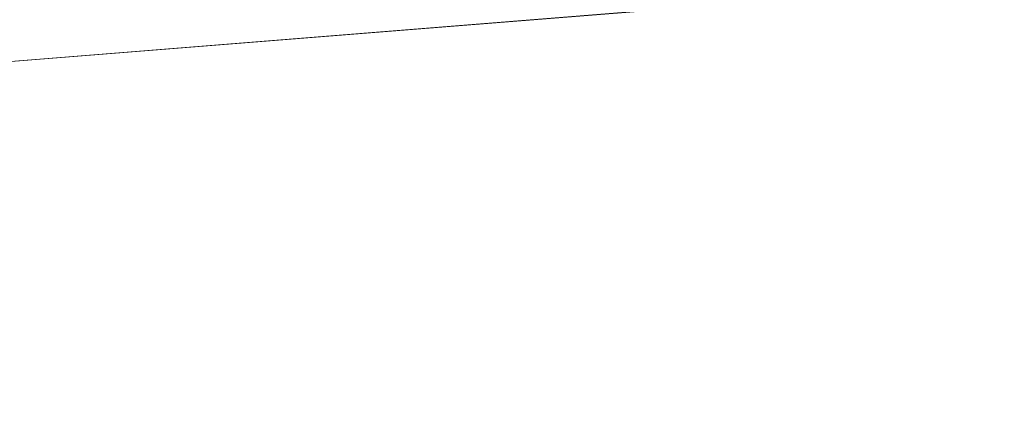
# Model space of a CAD drawing. Units: inches. Extents: x 0 to 204, y 0 to 264.
# Drawn here: x 93 to 95, y 166 to 167 of the extents above; entities that cross this region are included whole.
import ezdxf

# ---------------------------------------------------------------- set-up
doc = ezdxf.new("R2010")
doc.units = ezdxf.units.IN
doc.header["$MEASUREMENT"] = 0
doc.layers.get('0').update_dxf_attribs({"color": 10})

# ---------------------------------------------------------------- blocks, each defined once
blk = doc.blocks.new('RIVA-1U-3D')
at = {"lineweight": 18}
for points, invisible_edges in [([(-6.8838, 7.9401, 6.3306), (-2.2936, 8.308, 6.3306), (-2.2977, 9.9917, 13.2051)], 14), ([(-2.2977, 9.9917, 13.2051), (-6.8797, 9.6412, 13.2051), (-6.8838, 7.9401, 6.3306)], 12), ([(-2.3022, 8.5578, 6.3306), (-6.9137, 8.1883, 6.3306), (-6.9123, 9.8891, 13.2051)], 12), ([(-3.8855, 8.719, 6.753), (-7.9611, 8.3678, 6.798), (-7.9433, 8.2396, 6.6987)], 13), ([(-6.962, 8.3716, 7.0145), (-6.9401, 8.1917, 6.8754), (-2.1982, 8.6553, 6.9514)], 14), ([(-6.9401, 8.1917, 5.638), (-6.962, 8.3716, 5.4989), (-3.9073, 8.5648, 5.5622)], 14), ([(-6.9495, 8.2685, 5.9442), (-6.942, 8.2066, 6.095), (-2.9084, 8.5787, 6.0169)], 14), ([(-6.9394, 8.1854, 6.2567), (-4.2116, 8.4597, 6.3644), (-2.3182, 8.5575, 6.2567)], 3), ([(-2.3182, 8.5575, 6.2567), (-4.1018, 8.4689, 6.1422), (-6.9394, 8.1854, 6.2567)], 3), ([(-2.2936, 8.308, 6.3306), (-6.8838, 7.9401, 6.3306), (-6.9137, 8.1883, 6.3306), (-2.3022, 8.5578, 6.3306)], 8), ([(-7.9296, 8.1412, 6.5692), (-7.9211, 8.0793, 6.4185), (-3.8576, 8.5231, 6.4966)], 14), ([(-6.9394, 8.1854, 6.2567), (-4.1018, 8.4689, 6.1422), (-6.942, 8.2066, 6.095)], 3), ([(-6.9234, 8.0536, 5.8192), (-6.9401, 8.1917, 5.638), (-2.7052, 8.4719, 5.7235)], 14), ([(-6.9234, 8.0536, 6.6942), (-2.9092, 8.4619, 6.7899), (-6.9401, 8.1917, 6.8754)], 3), ([(-6.9129, 7.9668, 6.4832), (-3.2009, 8.356, 6.6451), (-6.9234, 8.0536, 6.6942)], 3), ([(-3.2079, 8.3559, 5.8679), (-6.9129, 7.9668, 6.0302), (-6.9234, 8.0536, 5.8192)], 13), ([(-3.2032, 8.2952, 6.4849), (-6.9129, 7.9668, 6.4832), (-6.9093, 7.9372, 6.2567)], 13), ([(-6.9093, 7.9372, 6.2567), (-6.9129, 7.9668, 6.0302), (-3.2032, 8.2952, 6.0286)], 14), ([(-2.3082, 8.3077, 6.2567), (-3.2032, 8.2952, 6.4849), (-6.9093, 7.9372, 6.2567)], 3), ([(-2.3082, 8.3077, 6.2567), (-6.9093, 7.9372, 6.2567), (-3.2032, 8.2952, 6.0286)], 14)]:
    blk.add_3dface(points, dxfattribs=dict(at, invisible_edges=invisible_edges))
mesh = blk.add_polyface(dxfattribs=at)
corners = [(-8.767, -7.8913, 0.625), (-7.656, 8.5306, 0.625), (7.656, 8.5306, 0.625), (8.767, -7.8913, 0.625)]
mesh.append_faces([[corners[k] for k in face] for face in [(1, 2, 3, 0)]])
mesh = blk.add_polyface(dxfattribs=at)
corners = [(-6.6537, 8.5306, 2), (-7.7647, -7.8913, 2), (7.7647, -7.8913, 2), (6.6537, 8.5306, 2)]
mesh.append_faces([[corners[k] for k in face] for face in [(2, 3, 0, 1)]])

msp = doc.modelspace()

# ---------------------------------------------------------------- linework, layer by layer
at = {"lineweight": 18, "invisible_edges": 15}
for points in [[(92.83956, 167.17875, 23.25304), (88.78177, 166.69933, 23.19866), (91.92747, 166.99422, 23.13768)], [(93.81581, 166.9217, 23.28992), (94.52686, 167.11502, 23.45139), (89.7849, 166.65141, 23.37543)], [(89.78309, 166.66632, 22.59495), (92.62326, 166.92865, 22.64224), (93.81665, 167.0385, 22.51691)], [(94.01981, 166.93165, 22.22348), (89.7849, 166.65141, 22.138), (92.81776, 167.02453, 22.06222)], [(91.92747, 166.99422, 23.13768), (88.79541, 166.60095, 23.06922), (92.86745, 166.9829, 22.99662)], [(88.80398, 166.5391, 22.91848), (92.6872, 166.93306, 22.87062), (92.86745, 166.9829, 22.99662)], [(88.80398, 166.5391, 22.59495), (91.1496, 166.83279, 22.54055), (92.68736, 166.93398, 22.638)], [(88.80398, 166.5391, 22.59495), (92.68736, 166.93398, 22.638), (91.29551, 166.74706, 22.75672)], [(91.29551, 166.74706, 22.75672), (92.6872, 166.93306, 22.87062), (88.80398, 166.5391, 22.91848)], [(89.80163, 166.51337, 22.31922), (94.01981, 166.93165, 22.22348), (93.51718, 166.81563, 22.36788)], [(93.81581, 166.9217, 23.28992), (89.80163, 166.51337, 23.19422), (93.52419, 166.81577, 23.14505)], [(93.52182, 166.75492, 22.98487), (93.52419, 166.81577, 23.14505), (89.81215, 166.42659, 22.98318)], [(89.81215, 166.42659, 22.53025), (93.51718, 166.81563, 22.36788), (93.52182, 166.75492, 22.52856)], [(93.38085, 166.72876, 23.80875), (93.42916, 166.6789, 23.87231), (94.17564, 166.76127, 23.84864)], [(94.17564, 166.76127, 23.84864), (93.42916, 166.6789, 23.87231), (93.67173, 166.58952, 23.91441)], [(93.84004, 166.68523, 23.9489), (94.17619, 166.70936, 23.98838), (94.49559, 166.73387, 23.94488)], [(94.17824, 166.64955, 23.90895), (93.84004, 166.68523, 23.9489), (94.49559, 166.73387, 23.94488)], [(94.17619, 166.70936, 23.98838), (94.61251, 166.72999, 24.0005), (94.49559, 166.73387, 23.94488)], [(94.61251, 166.72999, 24.0005), (94.61294, 166.6332, 24.01027), (95.03445, 166.74378, 24.0079)], [(92.41807, 166.63858, 23.78552), (92.84584, 166.63217, 23.86526), (93.38085, 166.72876, 23.80875)], [(93.11501, 166.67808, 23.66641), (92.41807, 166.63858, 23.78552), (93.38085, 166.72876, 23.80875)], [(93.42916, 166.6789, 23.87231), (93.38085, 166.72876, 23.80875), (92.84584, 166.63217, 23.86526)], [(94.61251, 166.72999, 24.0005), (94.17619, 166.70936, 23.98838), (94.05209, 166.65671, 24.02587)], [(94.05209, 166.65671, 24.02587), (94.61294, 166.6332, 24.01027), (94.61251, 166.72999, 24.0005)], [(94.05992, 166.70792, 18.64458), (92.56665, 166.46426, 17.9698), (88.74085, 166.24478, 18.31062)], [(92.56665, 166.46426, 17.9698), (94.05992, 166.70792, 18.64458), (96.72505, 166.48337, 17.7577)], [(94.05209, 166.65671, 24.02587), (94.17619, 166.70936, 23.98838), (93.73869, 166.66619, 24.00547)], [(94.17619, 166.70936, 23.98838), (93.84004, 166.68523, 23.9489), (93.73869, 166.66619, 24.00547)], [(92.65873, 166.46945, 23.92532), (93.42916, 166.6789, 23.87231), (92.84584, 166.63217, 23.86526)], [(93.41207, 166.64809, 23.95758), (93.73869, 166.66619, 24.00547), (93.84004, 166.68523, 23.9489)], [(93.67173, 166.58952, 23.91441), (93.41207, 166.64809, 23.95758), (93.84004, 166.68523, 23.9489)], [(93.33263, 166.62691, 24.011), (93.3481, 166.54013, 24.01873), (93.73869, 166.66619, 24.00547)], [(93.33263, 166.62691, 24.011), (93.73869, 166.66619, 24.00547), (93.41207, 166.64809, 23.95758)], [(93.73869, 166.66619, 24.00547), (93.76971, 166.57115, 24.01591), (94.05209, 166.65671, 24.02587)], [(92.84584, 166.63217, 23.86526), (92.41807, 166.63858, 23.78552), (92.14553, 166.53616, 23.88225)], [(92.84584, 166.63217, 23.86526), (92.14553, 166.53616, 23.88225), (92.65873, 166.46945, 23.92532)], [(92.90433, 166.59427, 23.95731), (93.41207, 166.64809, 23.95758), (93.16523, 166.52948, 23.91987)], [(92.90433, 166.59427, 23.95731), (93.33263, 166.62691, 24.011), (93.41207, 166.64809, 23.95758)], [(92.90433, 166.59427, 23.95731), (92.92798, 166.58157, 24.01826), (93.33263, 166.62691, 24.011)], [(93.33263, 166.62691, 24.011), (92.92798, 166.58157, 24.01826), (93.3481, 166.54013, 24.01873)], [(92.56173, 166.55456, 23.99589), (92.92798, 166.58157, 24.01826), (92.90433, 166.59427, 23.95731)], [(92.65873, 166.46945, 23.92532), (92.56173, 166.55456, 23.99589), (92.90433, 166.59427, 23.95731)], [(92.46191, 166.50087, 24.03921), (92.92798, 166.58157, 24.01826), (92.56173, 166.55456, 23.99589)], [(92.46191, 166.50087, 24.03921), (92.92853, 166.4885, 24.02343), (92.92798, 166.58157, 24.01826)], [(94.8604, 166.56726, 33.40286), (94.72886, 166.51628, 33.34359), (94.45877, 166.53859, 33.41701)], [(94.45877, 166.53859, 33.41701), (94.50888, 166.53602, 33.47361), (94.8604, 166.56726, 33.40286)], [(94.8604, 166.56726, 33.40286), (94.50888, 166.53602, 33.47361), (94.94108, 166.56353, 33.45369)], [(94.84772, 166.4776, 33.52133), (94.94108, 166.56353, 33.45369), (94.50888, 166.53602, 33.47361)], [(94.45877, 166.53859, 33.41701), (94.00698, 166.50302, 33.45562), (94.50888, 166.53602, 33.47361)], [(94.00698, 166.50302, 33.45562), (94.45877, 166.53859, 33.41701), (94.12832, 166.46839, 33.3775)], [(94.50888, 166.53602, 33.47361), (94.00698, 166.50302, 33.45562), (94.0882, 166.49608, 33.5112)], [(94.47449, 166.44032, 33.55027), (94.50888, 166.53602, 33.47361), (94.0882, 166.49608, 33.5112)], [(94.72886, 166.51628, 33.34359), (94.12832, 166.46839, 33.3775), (94.45877, 166.53859, 33.41701)], [(93.80894, 166.46702, 17.29905), (94.42282, 166.51437, 17.15772), (93.27451, 166.4906, 17.17291)], [(93.90098, 166.44121, 17.04311), (93.27451, 166.4906, 17.17291), (94.42282, 166.51437, 17.15772)], [(93.80894, 166.46702, 17.29905), (94.98304, 166.47735, 17.28788), (94.42282, 166.51437, 17.15772)], [(94.12832, 166.46839, 33.3775), (94.72886, 166.51628, 33.34359), (94.46703, 166.39885, 33.36762)], [(95.2468, 166.52091, 17.11998), (94.607, 166.44121, 17.04311), (94.42282, 166.51437, 17.15772)], [(94.98304, 166.47735, 17.28788), (95.2468, 166.52091, 17.11998), (94.42282, 166.51437, 17.15772)], [(92.57898, 166.39034, 17.10188), (92.13952, 166.45973, 17.21021), (93.27451, 166.4906, 17.17291)], [(92.13952, 166.45973, 17.21021), (92.63665, 166.44789, 17.31841), (93.27451, 166.4906, 17.17291)], [(93.39306, 166.09738, 17.28014), (92.56665, 166.46426, 17.9698), (96.72505, 166.48337, 17.7577)], [(93.80894, 166.46702, 17.29905), (93.27451, 166.4906, 17.17291), (92.63665, 166.44789, 17.31841)], [(96.72505, 166.48337, 17.7577), (99.42945, 166.07212, 17.21368), (93.39306, 166.09738, 17.28014)], [(94.00698, 166.50302, 33.45562), (93.63513, 166.45562, 33.44758), (93.42363, 166.43645, 33.55147)], [(94.0882, 166.49608, 33.5112), (94.00698, 166.50302, 33.45562), (93.42363, 166.43645, 33.55147)], [(93.72804, 166.36576, 33.60813), (94.0882, 166.49608, 33.5112), (93.42363, 166.43645, 33.55147)], [(93.63513, 166.45562, 33.44758), (94.00698, 166.50302, 33.45562), (94.12832, 166.46839, 33.3775)], [(88.74085, 166.10253, 17.86578), (92.56665, 166.46426, 17.9698), (93.39306, 166.09738, 17.28014)], [(92.63665, 166.44789, 17.31841), (93.25697, 166.33126, 17.38658), (93.80894, 166.46702, 17.29905)], [(94.32481, 166.36761, 17.35908), (93.80894, 166.46702, 17.29905), (93.25697, 166.33126, 17.38658)], [(93.51945, 166.39826, 33.41706), (93.63513, 166.45562, 33.44758), (94.12832, 166.46839, 33.3775)], [(93.51945, 166.39826, 33.41706), (94.12832, 166.46839, 33.3775), (93.7181, 166.32404, 33.42567)], [(93.80894, 166.46702, 17.29905), (94.32481, 166.36761, 17.35908), (94.98304, 166.47735, 17.28788)], [(95.40577, 166.35911, 17.34689), (94.98304, 166.47735, 17.28788), (94.32481, 166.36761, 17.35908)], [(94.54713, 166.39679, 33.50798), (95.03582, 166.45603, 33.49792), (94.84772, 166.4776, 33.52133)], [(91.46728, 166.41887, 17.34679), (92.63665, 166.44789, 17.31841), (92.13952, 166.45973, 17.21021)], [(92.63665, 166.44789, 17.31841), (91.46728, 166.41887, 17.34679), (91.93229, 166.29793, 17.42914)], [(91.93229, 166.29793, 17.42914), (93.25697, 166.33126, 17.38658), (92.63665, 166.44789, 17.31841)], [(93.63513, 166.45562, 33.44758), (93.0542, 166.36243, 33.46756), (93.24681, 166.42404, 33.50948)], [(93.63513, 166.45562, 33.44758), (93.51945, 166.39826, 33.41706), (93.0542, 166.36243, 33.46756)], [(93.42363, 166.43645, 33.55147), (93.63513, 166.45562, 33.44758), (93.24681, 166.42404, 33.50948)], [(95.03745, 166.41064, 33.46626), (95.03582, 166.45603, 33.49792), (94.54713, 166.39679, 33.50798)], [(92.80124, 166.36865, 33.54894), (93.24681, 166.42404, 33.50948), (93.0542, 166.36243, 33.46756)], [(92.80124, 166.36865, 33.54894), (92.95743, 166.38114, 33.59509), (93.24681, 166.42404, 33.50948)], [(93.42363, 166.43645, 33.55147), (93.24681, 166.42404, 33.50948), (92.95743, 166.38114, 33.59509)], [(93.35481, 166.32849, 33.63706), (93.42363, 166.43645, 33.55147), (92.95743, 166.38114, 33.59509)], [(93.90098, 166.44121, 17.04311), (94.56207, 166.30169, 16.98655), (93.2377, 166.29101, 17.01435)], [(94.03019, 166.36134, 33.54494), (94.54713, 166.39679, 33.50798), (94.47449, 166.44032, 33.55027)], [(94.56207, 166.30169, 16.98655), (94.607, 166.44121, 17.04311), (95.21979, 166.36479, 16.97688)], [(94.75326, 166.37488, 33.43782), (95.03745, 166.41064, 33.46626), (94.54713, 166.39679, 33.50798)], [(92.57898, 166.39034, 17.10188), (93.2377, 166.29101, 17.01435), (92.20812, 166.27423, 17.04633)], [(92.49858, 166.31542, 33.65083), (92.60836, 166.25393, 33.69492), (92.95743, 166.38114, 33.59509)], [(92.95743, 166.38114, 33.59509), (92.80124, 166.36865, 33.54894), (92.49858, 166.31542, 33.65083)], [(93.34363, 166.28663, 33.4547), (93.0542, 166.36243, 33.46756), (93.51945, 166.39826, 33.41706)], [(94.03019, 166.36134, 33.54494), (94.322, 166.34443, 33.46682), (94.54713, 166.39679, 33.50798)], [(94.322, 166.34443, 33.46682), (94.75326, 166.37488, 33.43782), (94.54713, 166.39679, 33.50798)], [(94.37559, 166.35714, 33.39959), (94.46703, 166.39885, 33.36762), (94.84558, 166.38948, 33.37522)], [(94.75326, 166.37488, 33.43782), (94.37559, 166.35714, 33.39959), (94.84558, 166.38948, 33.37522)], [(92.80124, 166.36865, 33.54894), (92.50286, 166.28711, 33.52175), (92.31381, 166.29871, 33.59289)], [(92.80124, 166.36865, 33.54894), (92.31381, 166.29871, 33.59289), (92.49858, 166.31542, 33.65083)], [(92.80124, 166.36865, 33.54894), (93.0542, 166.36243, 33.46756), (92.50286, 166.28711, 33.52175)], [(92.96916, 166.24923, 33.48372), (92.50286, 166.28711, 33.52175), (93.0542, 166.36243, 33.46756)], [(93.25697, 166.33126, 17.38658), (93.91199, 166.19593, 17.32656), (94.32481, 166.36761, 17.35908)], [(93.72804, 166.36576, 33.60813), (93.57845, 166.32776, 33.58467), (94.03019, 166.36134, 33.54494)], [(94.03019, 166.36134, 33.54494), (93.57845, 166.32776, 33.58467), (93.62294, 166.28367, 33.52804)], [(93.62294, 166.28367, 33.52804), (93.95603, 166.31111, 33.47951), (94.03019, 166.36134, 33.54494)], [(93.90667, 166.31636, 33.43188), (94.09256, 166.36144, 33.39664), (94.37559, 166.35714, 33.39959)], [(94.322, 166.34443, 33.46682), (94.03019, 166.36134, 33.54494), (93.95603, 166.31111, 33.47951)], [(94.322, 166.34443, 33.46682), (94.37559, 166.35714, 33.39959), (94.75326, 166.37488, 33.43782)], [(95.40577, 166.35911, 17.34689), (94.32481, 166.36761, 17.35908), (94.61526, 166.19593, 17.32656)], [(95.21979, 166.36479, 16.97688), (95.33517, 166.262, 16.99021), (94.56207, 166.30169, 16.98655)], [(94.37559, 166.35714, 33.39959), (93.95603, 166.31111, 33.47951), (93.90667, 166.31636, 33.43188)], [(93.95603, 166.31111, 33.47951), (94.37559, 166.35714, 33.39959), (94.322, 166.34443, 33.46682)], [(92.60099, 166.1455, 17.38485), (93.25697, 166.33126, 17.38658), (91.93229, 166.29793, 17.42914)], [(93.13171, 166.26554, 33.61713), (93.57845, 166.32776, 33.58467), (93.35481, 166.32849, 33.63706)], [(93.13171, 166.26554, 33.61713), (93.62294, 166.28367, 33.52804), (93.57845, 166.32776, 33.58467)], [(93.90667, 166.31636, 33.43188), (93.22861, 166.24843, 33.4812), (93.7181, 166.32404, 33.42567)], [(93.29173, 166.2421, 33.52774), (93.22861, 166.24843, 33.4812), (93.90667, 166.31636, 33.43188)], [(94.56207, 166.30169, 16.98655), (93.48429, 166.18311, 17.05673), (93.2377, 166.29101, 17.01435)], [(93.62294, 166.28367, 33.52804), (93.29173, 166.2421, 33.52774), (93.90667, 166.31636, 33.43188)], [(94.56207, 166.30169, 16.98655), (94.26476, 166.1562, 17.09577), (93.48429, 166.18311, 17.05673)], [(93.95603, 166.31111, 33.47951), (93.62294, 166.28367, 33.52804), (93.90667, 166.31636, 33.43188)], [(94.56207, 166.30169, 16.98655), (95.1299, 166.17477, 17.0695), (94.26476, 166.1562, 17.09577)], [(95.1299, 166.17477, 17.0695), (94.56207, 166.30169, 16.98655), (95.33517, 166.262, 16.99021)], [(92.56732, 166.14587, 17.09788), (92.20812, 166.27423, 17.04633), (93.2377, 166.29101, 17.01435)], [(93.48429, 166.18311, 17.05673), (92.56732, 166.14587, 17.09788), (93.2377, 166.29101, 17.01435)], [(92.98158, 166.29121, 33.66599), (92.5846, 166.19589, 33.67287), (93.13171, 166.26554, 33.61713)], [(93.62294, 166.28367, 33.52804), (93.13171, 166.26554, 33.61713), (93.29173, 166.2421, 33.52774)], [(92.5846, 166.19589, 33.67287), (92.92535, 166.19993, 33.57902), (93.13171, 166.26554, 33.61713)], [(92.92535, 166.19993, 33.57902), (93.29173, 166.2421, 33.52774), (93.13171, 166.26554, 33.61713)], [(92.63777, 166.1762, 33.53521), (92.96916, 166.24923, 33.48372), (93.22861, 166.24843, 33.4812)], [(92.92535, 166.19993, 33.57902), (92.63777, 166.1762, 33.53521), (93.22861, 166.24843, 33.4812)], [(93.29173, 166.2421, 33.52774), (92.92535, 166.19993, 33.57902), (93.22861, 166.24843, 33.4812)], [(93.45686, 165.75189, 26.27658), (93.34436, 166.24217, 28.20364), (94.71104, 165.93529, 26.41592)], [(92.30622, 166.11362, 33.63986), (92.63777, 166.1762, 33.53521), (92.92535, 166.19993, 33.57902)], [(92.30622, 166.11362, 33.63986), (92.92535, 166.19993, 33.57902), (92.5846, 166.19589, 33.67287)], [(93.91199, 166.19593, 17.32656), (93.25702, 166.11765, 17.21549), (94.11492, 166.13841, 17.21654)], [(94.98104, 166.14907, 17.1876), (94.61526, 166.19593, 17.32656), (94.11492, 166.13841, 17.21654)], [(95.19396, 166.19839, 28.21675), (94.43014, 165.64473, 26.50118), (95.85018, 165.76135, 26.59673)], [(91.9576, 166.07384, 33.61563), (92.22022, 166.17442, 33.54178), (92.63777, 166.1762, 33.53521)], [(92.30622, 166.11362, 33.63986), (91.9576, 166.07384, 33.61563), (92.63777, 166.1762, 33.53521)], [(93.48429, 166.18311, 17.05673), (93.25702, 166.11765, 17.21549), (92.56732, 166.14587, 17.09788)], [(93.25702, 166.11765, 17.21549), (93.48429, 166.18311, 17.05673), (94.26476, 166.1562, 17.09577)], [(95.1299, 166.17477, 17.0695), (94.98104, 166.14907, 17.1876), (94.26476, 166.1562, 17.09577)], [(94.11492, 166.13841, 17.21654), (93.25702, 166.11765, 17.21549), (94.26476, 166.1562, 17.09577)], [(94.26476, 166.1562, 17.09577), (94.98104, 166.14907, 17.1876), (94.11492, 166.13841, 17.21654)], [(92.09797, 166.08555, 17.25185), (92.56732, 166.14587, 17.09788), (93.25702, 166.11765, 17.21549)], [(92.09797, 166.08555, 17.25185), (93.25702, 166.11765, 17.21549), (92.60099, 166.1455, 17.38485)], [(95.01013, 166.0757, 15.05072), (94.56879, 166.10351, 15.1058), (95.21783, 166.14476, 15.11427)], [(94.56879, 166.10351, 15.1058), (95.0019, 166.13002, 15.25), (95.21783, 166.14476, 15.11427)], [(88.74085, 165.56588, 17.18821), (93.39306, 166.09738, 17.28014), (94.66028, 165.73322, 16.85514)], [(99.42945, 166.07212, 17.21368), (94.66028, 165.73322, 16.85514), (93.39306, 166.09738, 17.28014)], [(94.56879, 166.10351, 15.1058), (93.70811, 166.06901, 15.16812), (94.14032, 166.08567, 15.25)], [(93.70811, 166.06901, 15.16812), (94.56879, 166.10351, 15.1058), (93.96919, 166.05591, 15.10092)], [(94.56879, 166.10351, 15.1058), (94.31138, 166.0247, 15.04505), (93.96919, 166.05591, 15.10092)], [(94.56879, 166.10351, 15.1058), (95.01013, 166.0757, 15.05072), (94.31138, 166.0247, 15.04505)], [(93.45686, 165.75189, 26.27658), (92.09204, 165.68174, 26.97377), (92.51646, 166.06913, 28.25545)], [(93.00932, 165.99578, 15.1606), (93.27875, 166.04133, 15.25), (93.70811, 166.06901, 15.16812)], [(93.00932, 165.99578, 15.1606), (93.70811, 166.06901, 15.16812), (93.37953, 165.99215, 15.08854)], [(93.96919, 166.05591, 15.10092), (93.37953, 165.99215, 15.08854), (93.70811, 166.06901, 15.16812)], [(94.68321, 165.97967, 15.01103), (94.31138, 166.0247, 15.04505), (95.01013, 166.0757, 15.05072)], [(94.66028, 165.73322, 16.85514), (99.42945, 166.07212, 17.21368), (98.98281, 165.52297, 16.70486)], [(94.31138, 166.0247, 15.04505), (93.37953, 165.99215, 15.08854), (93.96919, 166.05591, 15.10092)], [(92.90924, 165.37032, 26.17727), (94.43014, 165.64473, 26.50118), (93.67323, 166.02738, 28.26796)], [(95.06289, 166.03317, 14.9454), (94.64263, 165.99377, 14.91332), (94.53194, 166.00233, 14.96717)], [(95.06289, 166.03317, 14.9454), (94.53194, 166.00233, 14.96717), (94.68321, 165.97967, 15.01103)], [(95.04143, 165.99599, 14.89878), (94.64263, 165.99377, 14.91332), (95.06289, 166.03317, 14.9454)], [(93.37953, 165.99215, 15.08854), (94.31138, 166.0247, 15.04505), (93.66993, 165.85505, 15.01103)], [(92.75581, 165.92591, 15.09122), (92.14243, 165.85647, 15.10338), (93.00932, 165.99578, 15.1606)], [(92.14243, 165.85647, 15.10338), (92.42628, 165.90876, 15.25), (93.00932, 165.99578, 15.1606)], [(92.75581, 165.92591, 15.09122), (93.00932, 165.99578, 15.1606), (93.37953, 165.99215, 15.08854)], [(92.75581, 165.92591, 15.09122), (93.37953, 165.99215, 15.08854), (93.16328, 165.79274, 15.01103)], [(94.17657, 165.91736, 15.01103), (94.53194, 166.00233, 14.96717), (94.20318, 165.97439, 14.92968)], [(94.20318, 165.97439, 14.92968), (94.53194, 166.00233, 14.96717), (94.64263, 165.99377, 14.91332)], [(94.30912, 165.93607, 14.89424), (94.20318, 165.97439, 14.92968), (94.64263, 165.99377, 14.91332)], [(94.61106, 165.89349, 14.91161), (94.30912, 165.93607, 14.89424), (94.64263, 165.99377, 14.91332)], [(94.64263, 165.99377, 14.91332), (95.04143, 165.99599, 14.89878), (94.61106, 165.89349, 14.91161)], [(94.20318, 165.97439, 14.92968), (94.30912, 165.93607, 14.89424), (93.76674, 165.92695, 14.91274)], [(94.20318, 165.97439, 14.92968), (93.76674, 165.92695, 14.91274), (93.83546, 165.94906, 14.96795)], [(94.17657, 165.91736, 15.01103), (94.20318, 165.97439, 14.92968), (93.83546, 165.94906, 14.96795)], [(93.40978, 165.9104, 14.96053), (93.83546, 165.94906, 14.96795), (93.76674, 165.92695, 14.91274)], [(93.66993, 165.85505, 15.01103), (93.83546, 165.94906, 14.96795), (93.40978, 165.9104, 14.96053)], [(92.3549, 165.82548, 15.0452), (92.14243, 165.85647, 15.10338), (92.75581, 165.92591, 15.09122)], [(92.3549, 165.82548, 15.0452), (92.75581, 165.92591, 15.09122), (93.16328, 165.79274, 15.01103)], [(93.36066, 165.86001, 14.89569), (93.40978, 165.9104, 14.96053), (93.76674, 165.92695, 14.91274)], [(93.76723, 165.82906, 14.91161), (93.36066, 165.86001, 14.89569), (93.76674, 165.92695, 14.91274)], [(94.71104, 165.93529, 26.41592), (94.25109, 165.51333, 24.74459), (93.45686, 165.75189, 26.27658)], [(94.30912, 165.93607, 14.89424), (93.76723, 165.82906, 14.91161), (93.76674, 165.92695, 14.91274)], [(94.71104, 165.93529, 26.41592), (95.4626, 165.66858, 24.99097), (94.25109, 165.51333, 24.74459)], [(92.86381, 165.8501, 14.96947), (93.40978, 165.9104, 14.96053), (92.95611, 165.84537, 14.91323)], [(93.40978, 165.9104, 14.96053), (92.86381, 165.8501, 14.96947), (93.16328, 165.79274, 15.01103)], [(93.40978, 165.9104, 14.96053), (93.36066, 165.86001, 14.89569), (92.95611, 165.84537, 14.91323)]]:
    msp.add_3dface(points, dxfattribs=at)

# ---------------------------------------------------------------- block references
msp.add_blockref('RIVA-1U-3D', (96.72505, 158.45975, 16.5))

doc.saveas('drawing.dxf')
